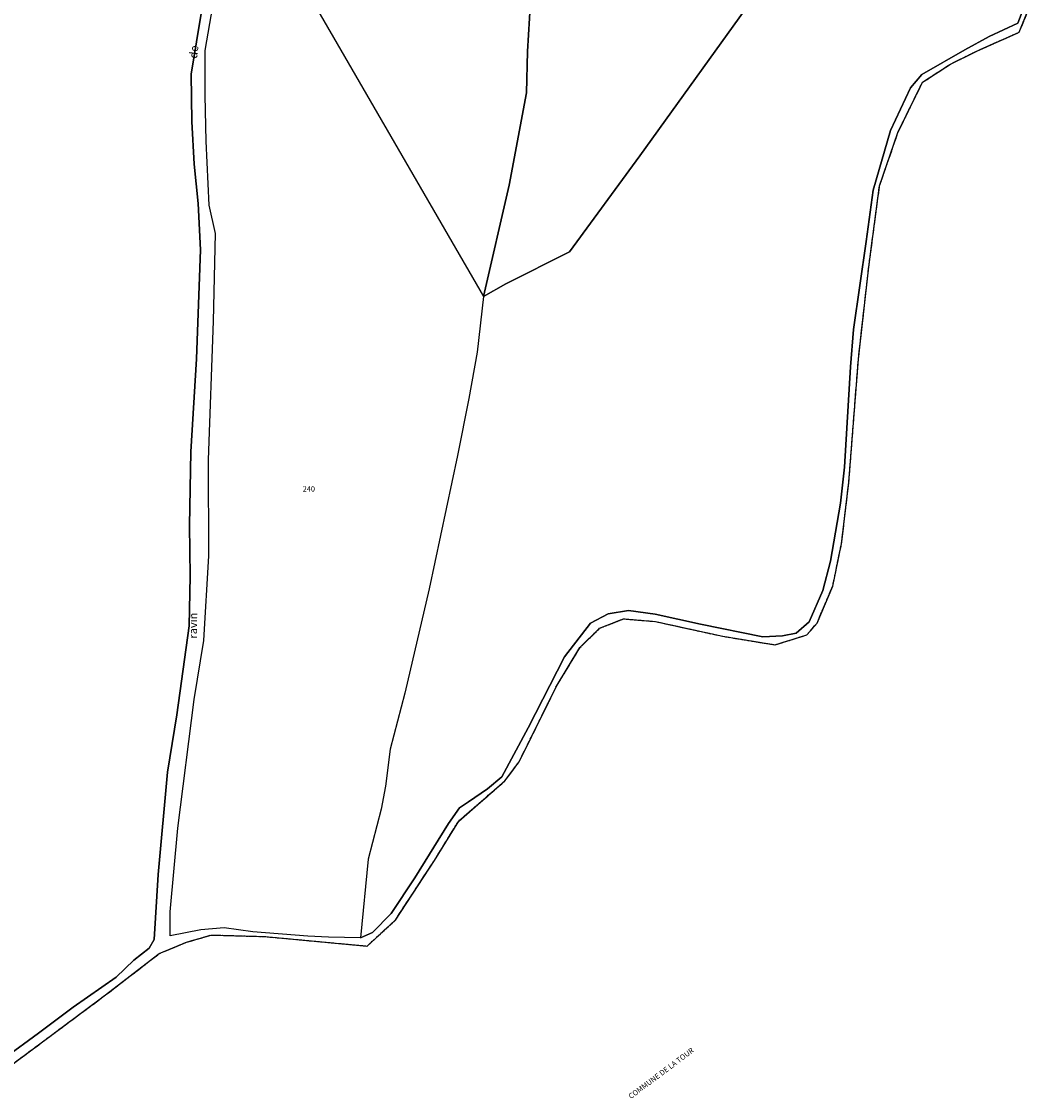
# Model space of a CAD drawing. Units: metres. Extents: x 1031166 to 1039338, y 6327040 to 6336006.
# Drawn here: x 1034473 to 1034852, y 6327384 to 6327785 of the extents above; entities that cross this region are included whole.
import ezdxf
from ezdxf.enums import TextEntityAlignment as Align

# ---------------------------------------------------------------- set-up
doc = ezdxf.new("R2010")
doc.units = ezdxf.units.M
for name, pattern in [('TOPO1', [1, 0.6, -0.4]), ('TOPO2', [2.4, 2, -0.4]), ('TOPO5', [5.4, 3, -1, 0.4, -1])]:
    doc.linetypes.add(name, pattern=pattern)
for name, color, linetype in [('ig_cad_detail_lineaire', 252, 'TOPO1'), ('ig_cad_divers_texte', 8, 'CONTINUOUS'), ('ig_cad_hydro', 140, 'CONTINUOUS'), ('ig_cad_lieudit', 7, 'ByLayer'), ('ig_cad_limcom', 1, 'TOPO5'), ('ig_cad_parcel', 3, 'CONTINUOUS'), ('ig_cad_parcel_num', 3, 'CONTINUOUS'), ('ig_cad_section', 20, 'TOPO2')]:
    doc.layers.add(name, color=color, linetype=linetype)
doc.styles.add('Times New Roman', font='times.ttf')

msp = doc.modelspace()

# ---------------------------------------------------------------- linework, layer by layer
at = {"layer": 'ig_cad_detail_lineaire'}
msp.add_lwpolyline([(1034452.39, 6327384.27), (1034477.24, 6327402.63), (1034504.22, 6327422.71), (1034524.21, 6327438.11), (1034534.42, 6327442.38), (1034543.64, 6327445.04), (1034563.4, 6327444.49), (1034601.7, 6327440.93), (1034612.21, 6327450.62), (1034626.77, 6327472.84), (1034635.81, 6327487.51), (1034653.05, 6327502.49), (1034658.3, 6327509.53), (1034672.24, 6327537.74), (1034680.99, 6327552.11), (1034688.3, 6327559.3), (1034697.21, 6327562.84), (1034709.07, 6327561.84), (1034734.2, 6327556.33), (1034753.67, 6327553.15), (1034765.51, 6327556.84), (1034769.31, 6327561.24), (1034775.13, 6327575.02), (1034778.44, 6327590.78), (1034781.16, 6327613.78), (1034784.72, 6327659.55), (1034788.58, 6327693.94), (1034792.6, 6327724.17), (1034799.43, 6327743.96), (1034808.59, 6327762.7), (1034818.97, 6327769.45), (1034828.77, 6327774.32), (1034844.64, 6327781.35), (1034851.49, 6327798.36)], dxfattribs=at)
at = {"layer": 'ig_cad_hydro'}
for points in [[(1034851.79, 6327804.84), (1034844.09, 6327784.75), (1034833.41, 6327779.75), (1034824.34, 6327774.74), (1034808.4, 6327765.62), (1034804.07, 6327760.68), (1034796.63, 6327744.69), (1034790.24, 6327722.54), (1034787.66, 6327703.43), (1034782.91, 6327670.6), (1034781.77, 6327656.74), (1034779.51, 6327619.28), (1034778.08, 6327605.93), (1034774.33, 6327584.28), (1034771.42, 6327573.43), (1034766.33, 6327561.7), (1034761.51, 6327557.44), (1034756.38, 6327556.55), (1034749.06, 6327556.09), (1034725.92, 6327560.88), (1034709.02, 6327564.52), (1034699.05, 6327565.97), (1034691.44, 6327564.63), (1034684.86, 6327561.25), (1034675.23, 6327548.62), (1034661.7, 6327522.28), (1034651.93, 6327503.94), (1034646.53, 6327499.53), (1034639.51, 6327494.68), (1034636.14, 6327492.47), (1034631.96, 6327486.54), (1034619.42, 6327466.29), (1034610.67, 6327453.09), (1034603.65, 6327446.03), (1034599.19, 6327444.02), (1034587.26, 6327444.23), (1034579.57, 6327444.66), (1034559.08, 6327446.23), (1034548.39, 6327447.68), (1034539.75, 6327446.93), (1034528.34, 6327444.72), (1034528.32, 6327453.65), (1034531.18, 6327484.82), (1034537.2, 6327532.78), (1034540.82, 6327554.7), (1034542.66, 6327586.35), (1034542.59, 6327622.02), (1034544.5, 6327673.76), (1034545.16, 6327706.33), (1034542.8, 6327716.87), (1034541.72, 6327740.76), (1034541.4, 6327757.73), (1034541.37, 6327774.57), (1034545.26, 6327797.67)], [(1034452.39, 6327384.27), (1034477.24, 6327402.63), (1034504.22, 6327422.71), (1034524.21, 6327438.11), (1034534.42, 6327442.38), (1034543.64, 6327445.04), (1034563.4, 6327444.49), (1034601.7, 6327440.93), (1034612.21, 6327450.62), (1034626.77, 6327472.84), (1034635.81, 6327487.51), (1034653.05, 6327502.49), (1034658.3, 6327509.53), (1034672.24, 6327537.74), (1034680.99, 6327552.11), (1034688.3, 6327559.3), (1034697.21, 6327562.84), (1034709.07, 6327561.84), (1034734.2, 6327556.33), (1034753.67, 6327553.15), (1034765.51, 6327556.84), (1034769.31, 6327561.24), (1034775.13, 6327575.02), (1034778.44, 6327590.78), (1034781.16, 6327613.78), (1034784.72, 6327659.55), (1034788.58, 6327693.94), (1034792.6, 6327724.17), (1034799.43, 6327743.96), (1034808.59, 6327762.7), (1034818.97, 6327769.45), (1034828.77, 6327774.32), (1034844.64, 6327781.35), (1034851.49, 6327798.36)], [(1034540.14, 6327789.76), (1034536.09, 6327765.73), (1034536.43, 6327748.13), (1034537.2, 6327732.24), (1034538.69, 6327717.6), (1034539.61, 6327700.23), (1034538.09, 6327659.63), (1034535.98, 6327624.99), (1034535.45, 6327597.58), (1034535.8, 6327578.73), (1034535.4, 6327560.27), (1034530.8, 6327527.1), (1034527.33, 6327505.7), (1034523.9, 6327467.64), (1034522.36, 6327443.36), (1034520.47, 6327440.13), (1034514.76, 6327435.72), (1034508.19, 6327429.4), (1034492.16, 6327418.13), (1034479.29, 6327408.43), (1034466.74, 6327399.34)]]:
    msp.add_lwpolyline(points, dxfattribs=at)
at = {"layer": 'ig_cad_lieudit'}
msp.add_lwpolyline([(1034452.39, 6327384.27), (1034477.24, 6327402.63), (1034504.22, 6327422.71), (1034524.21, 6327438.11), (1034534.42, 6327442.38), (1034543.64, 6327445.04), (1034563.4, 6327444.49), (1034601.7, 6327440.93), (1034612.21, 6327450.62), (1034626.77, 6327472.84), (1034635.81, 6327487.51), (1034653.05, 6327502.49), (1034658.3, 6327509.53), (1034672.24, 6327537.74), (1034680.99, 6327552.11), (1034688.3, 6327559.3), (1034697.21, 6327562.84), (1034709.07, 6327561.84), (1034734.2, 6327556.33), (1034753.67, 6327553.15), (1034765.51, 6327556.84), (1034769.31, 6327561.24), (1034775.13, 6327575.02), (1034778.44, 6327590.78), (1034781.16, 6327613.78), (1034784.72, 6327659.55), (1034788.58, 6327693.94), (1034792.6, 6327724.17), (1034799.43, 6327743.96), (1034808.59, 6327762.7), (1034818.97, 6327769.45), (1034828.77, 6327774.32), (1034844.64, 6327781.35), (1034851.49, 6327798.36)], dxfattribs=at)
at = {"layer": 'ig_cad_limcom'}
msp.add_lwpolyline([(1034452.39, 6327384.27), (1034477.24, 6327402.63), (1034504.22, 6327422.71), (1034524.21, 6327438.11), (1034534.42, 6327442.38), (1034543.64, 6327445.04), (1034563.4, 6327444.49), (1034601.7, 6327440.93), (1034612.21, 6327450.62), (1034626.77, 6327472.84), (1034635.81, 6327487.51), (1034653.05, 6327502.49), (1034658.3, 6327509.53), (1034672.24, 6327537.74), (1034680.99, 6327552.11), (1034688.3, 6327559.3), (1034697.21, 6327562.84), (1034709.07, 6327561.84), (1034734.2, 6327556.33), (1034753.67, 6327553.15), (1034765.51, 6327556.84), (1034769.31, 6327561.24), (1034775.13, 6327575.02), (1034778.44, 6327590.78), (1034781.16, 6327613.78), (1034784.72, 6327659.55), (1034788.58, 6327693.94), (1034792.6, 6327724.17), (1034799.43, 6327743.96), (1034808.59, 6327762.7), (1034818.97, 6327769.45), (1034828.77, 6327774.32), (1034844.64, 6327781.35), (1034851.49, 6327798.36)], dxfattribs=at)
msp.add_lwpolyline([(1034452.39, 6327384.27), (1034477.24, 6327402.63), (1034504.22, 6327422.71), (1034524.21, 6327438.11), (1034534.42, 6327442.38), (1034543.64, 6327445.04), (1034563.4, 6327444.49), (1034601.7, 6327440.93), (1034612.21, 6327450.62), (1034626.77, 6327472.84), (1034635.81, 6327487.51), (1034653.05, 6327502.49), (1034658.3, 6327509.53), (1034672.24, 6327537.74), (1034680.99, 6327552.11), (1034688.3, 6327559.3), (1034697.21, 6327562.84), (1034709.07, 6327561.84), (1034734.2, 6327556.33), (1034753.67, 6327553.15), (1034765.51, 6327556.84), (1034769.31, 6327561.24), (1034775.13, 6327575.02), (1034778.44, 6327590.78), (1034781.16, 6327613.78), (1034784.72, 6327659.55), (1034788.58, 6327693.94), (1034792.6, 6327724.17), (1034799.43, 6327743.96), (1034808.59, 6327762.7), (1034818.97, 6327769.45), (1034828.77, 6327774.32), (1034844.64, 6327781.35), (1034851.49, 6327798.36)], dxfattribs=at)
msp.add_lwpolyline([(1034452.39, 6327384.27), (1034477.24, 6327402.63), (1034504.22, 6327422.71), (1034524.21, 6327438.11), (1034534.42, 6327442.38), (1034543.64, 6327445.04), (1034563.4, 6327444.49), (1034601.7, 6327440.93), (1034612.21, 6327450.62), (1034626.77, 6327472.84), (1034635.81, 6327487.51), (1034653.05, 6327502.49), (1034658.3, 6327509.53), (1034672.24, 6327537.74), (1034680.99, 6327552.11), (1034688.3, 6327559.3), (1034697.21, 6327562.84), (1034709.07, 6327561.84), (1034734.2, 6327556.33), (1034753.67, 6327553.15), (1034765.51, 6327556.84), (1034769.31, 6327561.24), (1034775.13, 6327575.02), (1034778.44, 6327590.78), (1034781.16, 6327613.78), (1034784.72, 6327659.55), (1034788.58, 6327693.94), (1034792.6, 6327724.17), (1034799.43, 6327743.96), (1034808.59, 6327762.7), (1034818.97, 6327769.45), (1034828.77, 6327774.32), (1034844.64, 6327781.35), (1034851.49, 6327798.36)], dxfattribs=at)
msp.add_lwpolyline([(1034452.39, 6327384.27), (1034477.24, 6327402.63), (1034504.22, 6327422.71), (1034524.21, 6327438.11), (1034534.42, 6327442.38), (1034543.64, 6327445.04), (1034563.4, 6327444.49), (1034601.7, 6327440.93), (1034612.21, 6327450.62), (1034626.77, 6327472.84), (1034635.81, 6327487.51), (1034653.05, 6327502.49), (1034658.3, 6327509.53), (1034672.24, 6327537.74), (1034680.99, 6327552.11), (1034688.3, 6327559.3), (1034697.21, 6327562.84), (1034709.07, 6327561.84), (1034734.2, 6327556.33), (1034753.67, 6327553.15), (1034765.51, 6327556.84), (1034769.31, 6327561.24), (1034775.13, 6327575.02), (1034778.44, 6327590.78), (1034781.16, 6327613.78), (1034784.72, 6327659.55), (1034788.58, 6327693.94), (1034792.6, 6327724.17), (1034799.43, 6327743.96), (1034808.59, 6327762.7), (1034818.97, 6327769.45), (1034828.77, 6327774.32), (1034844.64, 6327781.35), (1034851.49, 6327798.36)], dxfattribs=at)
msp.add_lwpolyline([(1034452.39, 6327384.27), (1034477.24, 6327402.63), (1034504.22, 6327422.71), (1034524.21, 6327438.11), (1034534.42, 6327442.38), (1034543.64, 6327445.04), (1034563.4, 6327444.49), (1034601.7, 6327440.93), (1034612.21, 6327450.62), (1034626.77, 6327472.84), (1034635.81, 6327487.51), (1034653.05, 6327502.49), (1034658.3, 6327509.53), (1034672.24, 6327537.74), (1034680.99, 6327552.11), (1034688.3, 6327559.3), (1034697.21, 6327562.84), (1034709.07, 6327561.84), (1034734.2, 6327556.33), (1034753.67, 6327553.15), (1034765.51, 6327556.84), (1034769.31, 6327561.24), (1034775.13, 6327575.02), (1034778.44, 6327590.78), (1034781.16, 6327613.78), (1034784.72, 6327659.55), (1034788.58, 6327693.94), (1034792.6, 6327724.17), (1034799.43, 6327743.96), (1034808.59, 6327762.7), (1034818.97, 6327769.45), (1034828.77, 6327774.32), (1034844.64, 6327781.35), (1034851.49, 6327798.36)], dxfattribs=at)
msp.add_lwpolyline([(1034452.39, 6327384.27), (1034477.24, 6327402.63), (1034504.22, 6327422.71), (1034524.21, 6327438.11), (1034534.42, 6327442.38), (1034543.64, 6327445.04), (1034563.4, 6327444.49), (1034601.7, 6327440.93), (1034612.21, 6327450.62), (1034626.77, 6327472.84), (1034635.81, 6327487.51), (1034653.05, 6327502.49), (1034658.3, 6327509.53), (1034672.24, 6327537.74), (1034680.99, 6327552.11), (1034688.3, 6327559.3), (1034697.21, 6327562.84), (1034709.07, 6327561.84), (1034734.2, 6327556.33), (1034753.67, 6327553.15), (1034765.51, 6327556.84), (1034769.31, 6327561.24), (1034775.13, 6327575.02), (1034778.44, 6327590.78), (1034781.16, 6327613.78), (1034784.72, 6327659.55), (1034788.58, 6327693.94), (1034792.6, 6327724.17), (1034799.43, 6327743.96), (1034808.59, 6327762.7), (1034818.97, 6327769.45), (1034828.77, 6327774.32), (1034844.64, 6327781.35), (1034851.49, 6327798.36)], dxfattribs=at)
msp.add_lwpolyline([(1034452.39, 6327384.27), (1034477.24, 6327402.63), (1034504.22, 6327422.71), (1034524.21, 6327438.11), (1034534.42, 6327442.38), (1034543.64, 6327445.04), (1034563.4, 6327444.49), (1034601.7, 6327440.93), (1034612.21, 6327450.62), (1034626.77, 6327472.84), (1034635.81, 6327487.51), (1034653.05, 6327502.49), (1034658.3, 6327509.53), (1034672.24, 6327537.74), (1034680.99, 6327552.11), (1034688.3, 6327559.3), (1034697.21, 6327562.84), (1034709.07, 6327561.84), (1034734.2, 6327556.33), (1034753.67, 6327553.15), (1034765.51, 6327556.84), (1034769.31, 6327561.24), (1034775.13, 6327575.02), (1034778.44, 6327590.78), (1034781.16, 6327613.78), (1034784.72, 6327659.55), (1034788.58, 6327693.94), (1034792.6, 6327724.17), (1034799.43, 6327743.96), (1034808.59, 6327762.7), (1034818.97, 6327769.45), (1034828.77, 6327774.32), (1034844.64, 6327781.35), (1034851.49, 6327798.36)], dxfattribs=at)
msp.add_lwpolyline([(1034452.39, 6327384.27), (1034477.24, 6327402.63), (1034504.22, 6327422.71), (1034524.21, 6327438.11), (1034534.42, 6327442.38), (1034543.64, 6327445.04), (1034563.4, 6327444.49), (1034601.7, 6327440.93), (1034612.21, 6327450.62), (1034626.77, 6327472.84), (1034635.81, 6327487.51), (1034653.05, 6327502.49), (1034658.3, 6327509.53), (1034672.24, 6327537.74), (1034680.99, 6327552.11), (1034688.3, 6327559.3), (1034697.21, 6327562.84), (1034709.07, 6327561.84), (1034734.2, 6327556.33), (1034753.67, 6327553.15), (1034765.51, 6327556.84), (1034769.31, 6327561.24), (1034775.13, 6327575.02), (1034778.44, 6327590.78), (1034781.16, 6327613.78), (1034784.72, 6327659.55), (1034788.58, 6327693.94), (1034792.6, 6327724.17), (1034799.43, 6327743.96), (1034808.59, 6327762.7), (1034818.97, 6327769.45), (1034828.77, 6327774.32), (1034844.64, 6327781.35), (1034851.49, 6327798.36)], dxfattribs=at)
msp.add_lwpolyline([(1034452.39, 6327384.27), (1034477.24, 6327402.63), (1034504.22, 6327422.71), (1034524.21, 6327438.11), (1034534.42, 6327442.38), (1034543.64, 6327445.04), (1034563.4, 6327444.49), (1034601.7, 6327440.93), (1034612.21, 6327450.62), (1034626.77, 6327472.84), (1034635.81, 6327487.51), (1034653.05, 6327502.49), (1034658.3, 6327509.53), (1034672.24, 6327537.74), (1034680.99, 6327552.11), (1034688.3, 6327559.3), (1034697.21, 6327562.84), (1034709.07, 6327561.84), (1034734.2, 6327556.33), (1034753.67, 6327553.15), (1034765.51, 6327556.84), (1034769.31, 6327561.24), (1034775.13, 6327575.02), (1034778.44, 6327590.78), (1034781.16, 6327613.78), (1034784.72, 6327659.55), (1034788.58, 6327693.94), (1034792.6, 6327724.17), (1034799.43, 6327743.96), (1034808.59, 6327762.7), (1034818.97, 6327769.45), (1034828.77, 6327774.32), (1034844.64, 6327781.35), (1034851.49, 6327798.36)], dxfattribs=at)
msp.add_lwpolyline([(1034452.39, 6327384.27), (1034477.24, 6327402.63), (1034504.22, 6327422.71), (1034524.21, 6327438.11), (1034534.42, 6327442.38), (1034543.64, 6327445.04), (1034563.4, 6327444.49), (1034601.7, 6327440.93), (1034612.21, 6327450.62), (1034626.77, 6327472.84), (1034635.81, 6327487.51), (1034653.05, 6327502.49), (1034658.3, 6327509.53), (1034672.24, 6327537.74), (1034680.99, 6327552.11), (1034688.3, 6327559.3), (1034697.21, 6327562.84), (1034709.07, 6327561.84), (1034734.2, 6327556.33), (1034753.67, 6327553.15), (1034765.51, 6327556.84), (1034769.31, 6327561.24), (1034775.13, 6327575.02), (1034778.44, 6327590.78), (1034781.16, 6327613.78), (1034784.72, 6327659.55), (1034788.58, 6327693.94), (1034792.6, 6327724.17), (1034799.43, 6327743.96), (1034808.59, 6327762.7), (1034818.97, 6327769.45), (1034828.77, 6327774.32), (1034844.64, 6327781.35), (1034851.49, 6327798.36)], dxfattribs=at)
msp.add_lwpolyline([(1034452.39, 6327384.27), (1034477.24, 6327402.63), (1034504.22, 6327422.71), (1034524.21, 6327438.11), (1034534.42, 6327442.38), (1034543.64, 6327445.04), (1034563.4, 6327444.49), (1034601.7, 6327440.93), (1034612.21, 6327450.62), (1034626.77, 6327472.84), (1034635.81, 6327487.51), (1034653.05, 6327502.49), (1034658.3, 6327509.53), (1034672.24, 6327537.74), (1034680.99, 6327552.11), (1034688.3, 6327559.3), (1034697.21, 6327562.84), (1034709.07, 6327561.84), (1034734.2, 6327556.33), (1034753.67, 6327553.15), (1034765.51, 6327556.84), (1034769.31, 6327561.24), (1034775.13, 6327575.02), (1034778.44, 6327590.78), (1034781.16, 6327613.78), (1034784.72, 6327659.55), (1034788.58, 6327693.94), (1034792.6, 6327724.17), (1034799.43, 6327743.96), (1034808.59, 6327762.7), (1034818.97, 6327769.45), (1034828.77, 6327774.32), (1034844.64, 6327781.35), (1034851.49, 6327798.36)], dxfattribs=at)
msp.add_lwpolyline([(1034452.39, 6327384.27), (1034477.24, 6327402.63), (1034504.22, 6327422.71), (1034524.21, 6327438.11), (1034534.42, 6327442.38), (1034543.64, 6327445.04), (1034563.4, 6327444.49), (1034601.7, 6327440.93), (1034612.21, 6327450.62), (1034626.77, 6327472.84), (1034635.81, 6327487.51), (1034653.05, 6327502.49), (1034658.3, 6327509.53), (1034672.24, 6327537.74), (1034680.99, 6327552.11), (1034688.3, 6327559.3), (1034697.21, 6327562.84), (1034709.07, 6327561.84), (1034734.2, 6327556.33), (1034753.67, 6327553.15), (1034765.51, 6327556.84), (1034769.31, 6327561.24), (1034775.13, 6327575.02), (1034778.44, 6327590.78), (1034781.16, 6327613.78), (1034784.72, 6327659.55), (1034788.58, 6327693.94), (1034792.6, 6327724.17), (1034799.43, 6327743.96), (1034808.59, 6327762.7), (1034818.97, 6327769.45), (1034828.77, 6327774.32), (1034844.64, 6327781.35), (1034851.49, 6327798.36)], dxfattribs=at)
msp.add_lwpolyline([(1034452.39, 6327384.27), (1034477.24, 6327402.63), (1034504.22, 6327422.71), (1034524.21, 6327438.11), (1034534.42, 6327442.38), (1034543.64, 6327445.04), (1034563.4, 6327444.49), (1034601.7, 6327440.93), (1034612.21, 6327450.62), (1034626.77, 6327472.84), (1034635.81, 6327487.51), (1034653.05, 6327502.49), (1034658.3, 6327509.53), (1034672.24, 6327537.74), (1034680.99, 6327552.11), (1034688.3, 6327559.3), (1034697.21, 6327562.84), (1034709.07, 6327561.84), (1034734.2, 6327556.33), (1034753.67, 6327553.15), (1034765.51, 6327556.84), (1034769.31, 6327561.24), (1034775.13, 6327575.02), (1034778.44, 6327590.78), (1034781.16, 6327613.78), (1034784.72, 6327659.55), (1034788.58, 6327693.94), (1034792.6, 6327724.17), (1034799.43, 6327743.96), (1034808.59, 6327762.7), (1034818.97, 6327769.45), (1034828.77, 6327774.32), (1034844.64, 6327781.35), (1034851.49, 6327798.36)], dxfattribs=at)
msp.add_lwpolyline([(1034452.39, 6327384.27), (1034477.24, 6327402.63), (1034504.22, 6327422.71), (1034524.21, 6327438.11), (1034534.42, 6327442.38), (1034543.64, 6327445.04), (1034563.4, 6327444.49), (1034601.7, 6327440.93), (1034612.21, 6327450.62), (1034626.77, 6327472.84), (1034635.81, 6327487.51), (1034653.05, 6327502.49), (1034658.3, 6327509.53), (1034672.24, 6327537.74), (1034680.99, 6327552.11), (1034688.3, 6327559.3), (1034697.21, 6327562.84), (1034709.07, 6327561.84), (1034734.2, 6327556.33), (1034753.67, 6327553.15), (1034765.51, 6327556.84), (1034769.31, 6327561.24), (1034775.13, 6327575.02), (1034778.44, 6327590.78), (1034781.16, 6327613.78), (1034784.72, 6327659.55), (1034788.58, 6327693.94), (1034792.6, 6327724.17), (1034799.43, 6327743.96), (1034808.59, 6327762.7), (1034818.97, 6327769.45), (1034828.77, 6327774.32), (1034844.64, 6327781.35), (1034851.49, 6327798.36)], dxfattribs=at)
msp.add_lwpolyline([(1034452.39, 6327384.27), (1034477.24, 6327402.63), (1034504.22, 6327422.71), (1034524.21, 6327438.11), (1034534.42, 6327442.38), (1034543.64, 6327445.04), (1034563.4, 6327444.49), (1034601.7, 6327440.93), (1034612.21, 6327450.62), (1034626.77, 6327472.84), (1034635.81, 6327487.51), (1034653.05, 6327502.49), (1034658.3, 6327509.53), (1034672.24, 6327537.74), (1034680.99, 6327552.11), (1034688.3, 6327559.3), (1034697.21, 6327562.84), (1034709.07, 6327561.84), (1034734.2, 6327556.33), (1034753.67, 6327553.15), (1034765.51, 6327556.84), (1034769.31, 6327561.24), (1034775.13, 6327575.02), (1034778.44, 6327590.78), (1034781.16, 6327613.78), (1034784.72, 6327659.55), (1034788.58, 6327693.94), (1034792.6, 6327724.17), (1034799.43, 6327743.96), (1034808.59, 6327762.7), (1034818.97, 6327769.45), (1034828.77, 6327774.32), (1034844.64, 6327781.35), (1034851.49, 6327798.36)], dxfattribs=at)
msp.add_lwpolyline([(1034452.39, 6327384.27), (1034477.24, 6327402.63), (1034504.22, 6327422.71), (1034524.21, 6327438.11), (1034534.42, 6327442.38), (1034543.64, 6327445.04), (1034563.4, 6327444.49), (1034601.7, 6327440.93), (1034612.21, 6327450.62), (1034626.77, 6327472.84), (1034635.81, 6327487.51), (1034653.05, 6327502.49), (1034658.3, 6327509.53), (1034672.24, 6327537.74), (1034680.99, 6327552.11), (1034688.3, 6327559.3), (1034697.21, 6327562.84), (1034709.07, 6327561.84), (1034734.2, 6327556.33), (1034753.67, 6327553.15), (1034765.51, 6327556.84), (1034769.31, 6327561.24), (1034775.13, 6327575.02), (1034778.44, 6327590.78), (1034781.16, 6327613.78), (1034784.72, 6327659.55), (1034788.58, 6327693.94), (1034792.6, 6327724.17), (1034799.43, 6327743.96), (1034808.59, 6327762.7), (1034818.97, 6327769.45), (1034828.77, 6327774.32), (1034844.64, 6327781.35), (1034851.49, 6327798.36)], dxfattribs=at)
msp.add_lwpolyline([(1034452.39, 6327384.27), (1034477.24, 6327402.63), (1034504.22, 6327422.71), (1034524.21, 6327438.11), (1034534.42, 6327442.38), (1034543.64, 6327445.04), (1034563.4, 6327444.49), (1034601.7, 6327440.93), (1034612.21, 6327450.62), (1034626.77, 6327472.84), (1034635.81, 6327487.51), (1034653.05, 6327502.49), (1034658.3, 6327509.53), (1034672.24, 6327537.74), (1034680.99, 6327552.11), (1034688.3, 6327559.3), (1034697.21, 6327562.84), (1034709.07, 6327561.84), (1034734.2, 6327556.33), (1034753.67, 6327553.15), (1034765.51, 6327556.84), (1034769.31, 6327561.24), (1034775.13, 6327575.02), (1034778.44, 6327590.78), (1034781.16, 6327613.78), (1034784.72, 6327659.55), (1034788.58, 6327693.94), (1034792.6, 6327724.17), (1034799.43, 6327743.96), (1034808.59, 6327762.7), (1034818.97, 6327769.45), (1034828.77, 6327774.32), (1034844.64, 6327781.35), (1034851.49, 6327798.36)], dxfattribs=at)
msp.add_lwpolyline([(1034452.39, 6327384.27), (1034477.24, 6327402.63), (1034504.22, 6327422.71), (1034524.21, 6327438.11), (1034534.42, 6327442.38), (1034543.64, 6327445.04), (1034563.4, 6327444.49), (1034601.7, 6327440.93), (1034612.21, 6327450.62), (1034626.77, 6327472.84), (1034635.81, 6327487.51), (1034653.05, 6327502.49), (1034658.3, 6327509.53), (1034672.24, 6327537.74), (1034680.99, 6327552.11), (1034688.3, 6327559.3), (1034697.21, 6327562.84), (1034709.07, 6327561.84), (1034734.2, 6327556.33), (1034753.67, 6327553.15), (1034765.51, 6327556.84), (1034769.31, 6327561.24), (1034775.13, 6327575.02), (1034778.44, 6327590.78), (1034781.16, 6327613.78), (1034784.72, 6327659.55), (1034788.58, 6327693.94), (1034792.6, 6327724.17), (1034799.43, 6327743.96), (1034808.59, 6327762.7), (1034818.97, 6327769.45), (1034828.77, 6327774.32), (1034844.64, 6327781.35), (1034851.49, 6327798.36)], dxfattribs=at)
msp.add_lwpolyline([(1034452.39, 6327384.27), (1034477.24, 6327402.63), (1034504.22, 6327422.71), (1034524.21, 6327438.11), (1034534.42, 6327442.38), (1034543.64, 6327445.04), (1034563.4, 6327444.49), (1034601.7, 6327440.93), (1034612.21, 6327450.62), (1034626.77, 6327472.84), (1034635.81, 6327487.51), (1034653.05, 6327502.49), (1034658.3, 6327509.53), (1034672.24, 6327537.74), (1034680.99, 6327552.11), (1034688.3, 6327559.3), (1034697.21, 6327562.84), (1034709.07, 6327561.84), (1034734.2, 6327556.33), (1034753.67, 6327553.15), (1034765.51, 6327556.84), (1034769.31, 6327561.24), (1034775.13, 6327575.02), (1034778.44, 6327590.78), (1034781.16, 6327613.78), (1034784.72, 6327659.55), (1034788.58, 6327693.94), (1034792.6, 6327724.17), (1034799.43, 6327743.96), (1034808.59, 6327762.7), (1034818.97, 6327769.45), (1034828.77, 6327774.32), (1034844.64, 6327781.35), (1034851.49, 6327798.36)], dxfattribs=at)
msp.add_lwpolyline([(1034452.39, 6327384.27), (1034477.24, 6327402.63), (1034504.22, 6327422.71), (1034524.21, 6327438.11), (1034534.42, 6327442.38), (1034543.64, 6327445.04), (1034563.4, 6327444.49), (1034601.7, 6327440.93), (1034612.21, 6327450.62), (1034626.77, 6327472.84), (1034635.81, 6327487.51), (1034653.05, 6327502.49), (1034658.3, 6327509.53), (1034672.24, 6327537.74), (1034680.99, 6327552.11), (1034688.3, 6327559.3), (1034697.21, 6327562.84), (1034709.07, 6327561.84), (1034734.2, 6327556.33), (1034753.67, 6327553.15), (1034765.51, 6327556.84), (1034769.31, 6327561.24), (1034775.13, 6327575.02), (1034778.44, 6327590.78), (1034781.16, 6327613.78), (1034784.72, 6327659.55), (1034788.58, 6327693.94), (1034792.6, 6327724.17), (1034799.43, 6327743.96), (1034808.59, 6327762.7), (1034818.97, 6327769.45), (1034828.77, 6327774.32), (1034844.64, 6327781.35), (1034851.49, 6327798.36)], dxfattribs=at)
msp.add_lwpolyline([(1034452.39, 6327384.27), (1034477.24, 6327402.63), (1034504.22, 6327422.71), (1034524.21, 6327438.11), (1034534.42, 6327442.38), (1034543.64, 6327445.04), (1034563.4, 6327444.49), (1034601.7, 6327440.93), (1034612.21, 6327450.62), (1034626.77, 6327472.84), (1034635.81, 6327487.51), (1034653.05, 6327502.49), (1034658.3, 6327509.53), (1034672.24, 6327537.74), (1034680.99, 6327552.11), (1034688.3, 6327559.3), (1034697.21, 6327562.84), (1034709.07, 6327561.84), (1034734.2, 6327556.33), (1034753.67, 6327553.15), (1034765.51, 6327556.84), (1034769.31, 6327561.24), (1034775.13, 6327575.02), (1034778.44, 6327590.78), (1034781.16, 6327613.78), (1034784.72, 6327659.55), (1034788.58, 6327693.94), (1034792.6, 6327724.17), (1034799.43, 6327743.96), (1034808.59, 6327762.7), (1034818.97, 6327769.45), (1034828.77, 6327774.32), (1034844.64, 6327781.35), (1034851.49, 6327798.36)], dxfattribs=at)
msp.add_lwpolyline([(1034452.39, 6327384.27), (1034477.24, 6327402.63), (1034504.22, 6327422.71), (1034524.21, 6327438.11), (1034534.42, 6327442.38), (1034543.64, 6327445.04), (1034563.4, 6327444.49), (1034601.7, 6327440.93), (1034612.21, 6327450.62), (1034626.77, 6327472.84), (1034635.81, 6327487.51), (1034653.05, 6327502.49), (1034658.3, 6327509.53), (1034672.24, 6327537.74), (1034680.99, 6327552.11), (1034688.3, 6327559.3), (1034697.21, 6327562.84), (1034709.07, 6327561.84), (1034734.2, 6327556.33), (1034753.67, 6327553.15), (1034765.51, 6327556.84), (1034769.31, 6327561.24), (1034775.13, 6327575.02), (1034778.44, 6327590.78), (1034781.16, 6327613.78), (1034784.72, 6327659.55), (1034788.58, 6327693.94), (1034792.6, 6327724.17), (1034799.43, 6327743.96), (1034808.59, 6327762.7), (1034818.97, 6327769.45), (1034828.77, 6327774.32), (1034844.64, 6327781.35), (1034851.49, 6327798.36)], dxfattribs=at)
msp.add_lwpolyline([(1034452.39, 6327384.27), (1034477.24, 6327402.63), (1034504.22, 6327422.71), (1034524.21, 6327438.11), (1034534.42, 6327442.38), (1034543.64, 6327445.04), (1034563.4, 6327444.49), (1034601.7, 6327440.93), (1034612.21, 6327450.62), (1034626.77, 6327472.84), (1034635.81, 6327487.51), (1034653.05, 6327502.49), (1034658.3, 6327509.53), (1034672.24, 6327537.74), (1034680.99, 6327552.11), (1034688.3, 6327559.3), (1034697.21, 6327562.84), (1034709.07, 6327561.84), (1034734.2, 6327556.33), (1034753.67, 6327553.15), (1034765.51, 6327556.84), (1034769.31, 6327561.24), (1034775.13, 6327575.02), (1034778.44, 6327590.78), (1034781.16, 6327613.78), (1034784.72, 6327659.55), (1034788.58, 6327693.94), (1034792.6, 6327724.17), (1034799.43, 6327743.96), (1034808.59, 6327762.7), (1034818.97, 6327769.45), (1034828.77, 6327774.32), (1034844.64, 6327781.35), (1034851.49, 6327798.36)], dxfattribs=at)
msp.add_lwpolyline([(1034452.39, 6327384.27), (1034477.24, 6327402.63), (1034504.22, 6327422.71), (1034524.21, 6327438.11), (1034534.42, 6327442.38), (1034543.64, 6327445.04), (1034563.4, 6327444.49), (1034601.7, 6327440.93), (1034612.21, 6327450.62), (1034626.77, 6327472.84), (1034635.81, 6327487.51), (1034653.05, 6327502.49), (1034658.3, 6327509.53), (1034672.24, 6327537.74), (1034680.99, 6327552.11), (1034688.3, 6327559.3), (1034697.21, 6327562.84), (1034709.07, 6327561.84), (1034734.2, 6327556.33), (1034753.67, 6327553.15), (1034765.51, 6327556.84), (1034769.31, 6327561.24), (1034775.13, 6327575.02), (1034778.44, 6327590.78), (1034781.16, 6327613.78), (1034784.72, 6327659.55), (1034788.58, 6327693.94), (1034792.6, 6327724.17), (1034799.43, 6327743.96), (1034808.59, 6327762.7), (1034818.97, 6327769.45), (1034828.77, 6327774.32), (1034844.64, 6327781.35), (1034851.49, 6327798.36)], dxfattribs=at)
msp.add_lwpolyline([(1034452.39, 6327384.27), (1034477.24, 6327402.63), (1034504.22, 6327422.71), (1034524.21, 6327438.11), (1034534.42, 6327442.38), (1034543.64, 6327445.04), (1034563.4, 6327444.49), (1034601.7, 6327440.93), (1034612.21, 6327450.62), (1034626.77, 6327472.84), (1034635.81, 6327487.51), (1034653.05, 6327502.49), (1034658.3, 6327509.53), (1034672.24, 6327537.74), (1034680.99, 6327552.11), (1034688.3, 6327559.3), (1034697.21, 6327562.84), (1034709.07, 6327561.84), (1034734.2, 6327556.33), (1034753.67, 6327553.15), (1034765.51, 6327556.84), (1034769.31, 6327561.24), (1034775.13, 6327575.02), (1034778.44, 6327590.78), (1034781.16, 6327613.78), (1034784.72, 6327659.55), (1034788.58, 6327693.94), (1034792.6, 6327724.17), (1034799.43, 6327743.96), (1034808.59, 6327762.7), (1034818.97, 6327769.45), (1034828.77, 6327774.32), (1034844.64, 6327781.35), (1034851.49, 6327798.36)], dxfattribs=at)
at = {"layer": 'ig_cad_parcel'}
for points in [[(1034747.61, 6327797.06), (1034703.27, 6327735.34), (1034677.05, 6327699.59), (1034653.35, 6327687.66), (1034644.99, 6327682.94), (1034642.7, 6327662.17), (1034639.52, 6327644.87), (1034635.34, 6327623.66), (1034624.78, 6327574.03), (1034615.79, 6327535.09), (1034610.28, 6327514.32), (1034608.56, 6327500.55), (1034606.97, 6327491.89), (1034602.05, 6327473.34), (1034599.19, 6327444.02), (1034603.65, 6327446.03), (1034610.67, 6327453.09), (1034619.42, 6327466.29), (1034631.96, 6327486.54), (1034636.14, 6327492.47), (1034639.51, 6327494.68), (1034646.53, 6327499.53), (1034651.93, 6327503.94), (1034661.7, 6327522.28), (1034675.23, 6327548.62), (1034684.86, 6327561.25), (1034691.44, 6327564.63), (1034699.05, 6327565.97), (1034709.02, 6327564.52), (1034725.92, 6327560.88), (1034749.06, 6327556.09), (1034756.38, 6327556.55), (1034761.51, 6327557.44), (1034766.33, 6327561.7), (1034771.42, 6327573.43), (1034774.33, 6327584.28), (1034778.08, 6327605.93), (1034779.51, 6327619.28), (1034781.77, 6327656.74), (1034782.91, 6327670.6), (1034787.66, 6327703.43), (1034790.24, 6327722.54), (1034796.63, 6327744.69), (1034804.07, 6327760.68), (1034808.4, 6327765.62), (1034824.34, 6327774.74), (1034833.41, 6327779.75), (1034844.09, 6327784.75), (1034851.79, 6327804.84)], [(1034577.31, 6327799.86), (1034618.73, 6327728.4), (1034644.99, 6327682.94), (1034642.7, 6327662.17), (1034639.52, 6327644.87), (1034635.34, 6327623.66), (1034624.78, 6327574.03), (1034615.79, 6327535.09), (1034610.28, 6327514.32), (1034608.56, 6327500.55), (1034606.97, 6327491.89), (1034602.05, 6327473.34), (1034599.19, 6327444.02), (1034587.26, 6327444.23), (1034579.57, 6327444.66), (1034559.08, 6327446.23), (1034548.39, 6327447.68), (1034539.75, 6327446.93), (1034528.34, 6327444.72), (1034528.32, 6327453.65), (1034531.18, 6327484.82), (1034537.2, 6327532.78), (1034540.82, 6327554.7), (1034542.66, 6327586.35), (1034542.59, 6327622.02), (1034544.5, 6327673.76), (1034545.16, 6327706.33), (1034542.8, 6327716.87), (1034541.72, 6327740.76), (1034541.4, 6327757.73), (1034541.37, 6327774.57), (1034545.26, 6327797.67)], [(1034577.31, 6327799.86), (1034618.73, 6327728.4), (1034644.99, 6327682.94), (1034654.55, 6327724.4), (1034661.05, 6327758.8), (1034661.44, 6327774.14), (1034662.57, 6327792.75)], [(1034662.57, 6327792.75), (1034661.44, 6327774.14), (1034661.05, 6327758.8), (1034654.55, 6327724.4), (1034644.99, 6327682.94), (1034653.35, 6327687.66), (1034677.05, 6327699.59), (1034703.27, 6327735.34), (1034747.61, 6327797.06)], [(1034466.74, 6327399.34), (1034479.29, 6327408.43), (1034492.16, 6327418.13), (1034508.19, 6327429.4), (1034514.76, 6327435.72), (1034520.47, 6327440.13), (1034522.36, 6327443.36), (1034523.9, 6327467.64), (1034527.33, 6327505.7), (1034530.8, 6327527.1), (1034535.4, 6327560.27), (1034535.8, 6327578.73), (1034535.45, 6327597.58), (1034535.98, 6327624.99), (1034538.09, 6327659.63), (1034539.61, 6327700.23), (1034538.69, 6327717.6), (1034537.2, 6327732.24), (1034536.43, 6327748.13), (1034536.09, 6327765.73), (1034540.14, 6327789.76)]]:
    msp.add_lwpolyline(points, dxfattribs=at)
at = {"layer": 'ig_cad_section'}
msp.add_lwpolyline([(1034452.39, 6327384.27), (1034477.24, 6327402.63), (1034504.22, 6327422.71), (1034524.21, 6327438.11), (1034534.42, 6327442.38), (1034543.64, 6327445.04), (1034563.4, 6327444.49), (1034601.7, 6327440.93), (1034612.21, 6327450.62), (1034626.77, 6327472.84), (1034635.81, 6327487.51), (1034653.05, 6327502.49), (1034658.3, 6327509.53), (1034672.24, 6327537.74), (1034680.99, 6327552.11), (1034688.3, 6327559.3), (1034697.21, 6327562.84), (1034709.07, 6327561.84), (1034734.2, 6327556.33), (1034753.67, 6327553.15), (1034765.51, 6327556.84), (1034769.31, 6327561.24), (1034775.13, 6327575.02), (1034778.44, 6327590.78), (1034781.16, 6327613.78), (1034784.72, 6327659.55), (1034788.58, 6327693.94), (1034792.6, 6327724.17), (1034799.43, 6327743.96), (1034808.59, 6327762.7), (1034818.97, 6327769.45), (1034828.77, 6327774.32), (1034844.64, 6327781.35), (1034851.49, 6327798.36)], dxfattribs=at)
msp.add_lwpolyline([(1034452.39, 6327384.27), (1034477.24, 6327402.63), (1034504.22, 6327422.71), (1034524.21, 6327438.11), (1034534.42, 6327442.38), (1034543.64, 6327445.04), (1034563.4, 6327444.49), (1034601.7, 6327440.93), (1034612.21, 6327450.62), (1034626.77, 6327472.84), (1034635.81, 6327487.51), (1034653.05, 6327502.49), (1034658.3, 6327509.53), (1034672.24, 6327537.74), (1034680.99, 6327552.11), (1034688.3, 6327559.3), (1034697.21, 6327562.84), (1034709.07, 6327561.84), (1034734.2, 6327556.33), (1034753.67, 6327553.15), (1034765.51, 6327556.84), (1034769.31, 6327561.24), (1034775.13, 6327575.02), (1034778.44, 6327590.78), (1034781.16, 6327613.78), (1034784.72, 6327659.55), (1034788.58, 6327693.94), (1034792.6, 6327724.17), (1034799.43, 6327743.96), (1034808.59, 6327762.7), (1034818.97, 6327769.45), (1034828.77, 6327774.32), (1034844.64, 6327781.35), (1034851.49, 6327798.36)], dxfattribs=at)
msp.add_lwpolyline([(1034452.39, 6327384.27), (1034477.24, 6327402.63), (1034504.22, 6327422.71), (1034524.21, 6327438.11), (1034534.42, 6327442.38), (1034543.64, 6327445.04), (1034563.4, 6327444.49), (1034601.7, 6327440.93), (1034612.21, 6327450.62), (1034626.77, 6327472.84), (1034635.81, 6327487.51), (1034653.05, 6327502.49), (1034658.3, 6327509.53), (1034672.24, 6327537.74), (1034680.99, 6327552.11), (1034688.3, 6327559.3), (1034697.21, 6327562.84), (1034709.07, 6327561.84), (1034734.2, 6327556.33), (1034753.67, 6327553.15), (1034765.51, 6327556.84), (1034769.31, 6327561.24), (1034775.13, 6327575.02), (1034778.44, 6327590.78), (1034781.16, 6327613.78), (1034784.72, 6327659.55), (1034788.58, 6327693.94), (1034792.6, 6327724.17), (1034799.43, 6327743.96), (1034808.59, 6327762.7), (1034818.97, 6327769.45), (1034828.77, 6327774.32), (1034844.64, 6327781.35), (1034851.49, 6327798.36)], dxfattribs=at)

# ---------------------------------------------------------------- texts
at = {"layer": 'ig_cad_divers_texte', "style": 'Times New Roman'}
for s, height, rotation, p in [('de', 3, 83.6, (1034539.24, 6327771.32)), ('ravin', 3, 89.3, (1034539.21, 6327555.46)), ('COMMUNE DE LA TOUR', 2, 36.9, (1034700.37, 6327383.37))]:
    msp.add_text(s, height=height, rotation=rotation, dxfattribs=at).set_placement(p, align=Align.BOTTOM_LEFT)
at = {"layer": 'ig_cad_parcel_num', "style": 'Times New Roman'}
msp.add_text('240', height=2, dxfattribs=at).set_placement((1034577.71, 6327609.6), align=Align.BOTTOM_LEFT)

doc.saveas('drawing.dxf')
